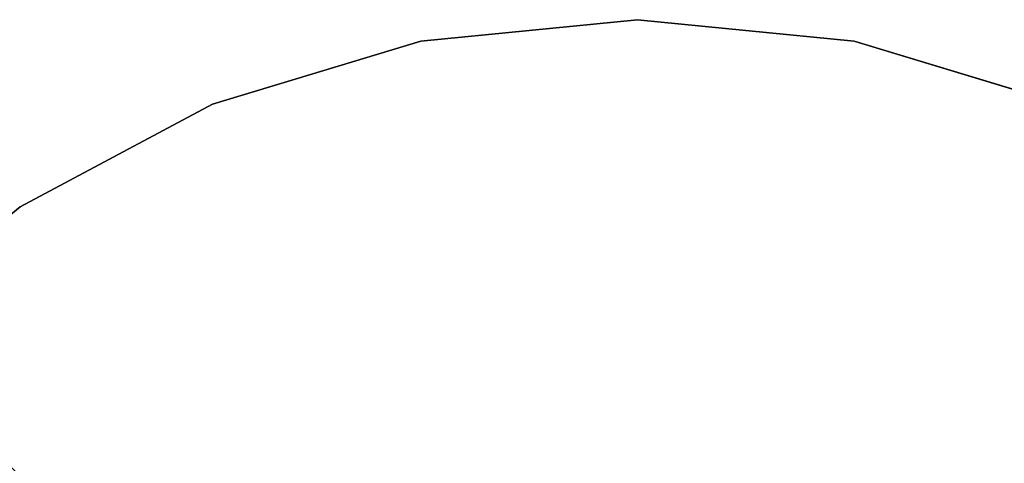
# Model space of a CAD drawing. Units: inches. Extents: x -2 to 384, y -6 to 213.
# Drawn here: x 300 to 313, y 66 to 72 of the extents above; entities that cross this region are included whole.
import ezdxf

# ---------------------------------------------------------------- set-up
doc = ezdxf.new("R2010")
doc.units = ezdxf.units.IN
doc.header["$MEASUREMENT"] = 0
for name, color, linetype in [('TABLE-BASE', 6, 'Continuous'), ('TABLE-TOPEDGE', 6, 'Continuous'), ('TABLE-TOPLAM', 6, 'Continuous')]:
    doc.layers.add(name, color=color, linetype=linetype)

# ---------------------------------------------------------------- blocks, each defined once
blk = doc.blocks.new('LET207ULNG_0T')
at = {"layer": 'TABLE-BASE'}
for points in [[(-5.188, 5.474, 4.45), (-5.072, 5.504, 4.28), (-8.926, 9.338, 3.655), (-9.01, 9.279, 3.806)], [(-5.037, 5.501, 4.201), (-4.869, 5.386, 3.841), (-8.857, 9.344, 3.299), (-8.926, 9.338, 3.655)], [(-5.072, 5.504, 4.28), (-5.037, 5.501, 4.201), (-8.926, 9.338, 3.655), (-5.072, 5.504, 4.28)], [(-4.869, 5.386, 3.841), (-4.821, 5.238, 3.364), (-8.86, 9.283, 2.963), (-8.857, 9.344, 3.299)], [(8.903, 9.36, 3.655), (8.835, 9.367, 3.299), (4.746, 5.309, 3.855), (5.058, 5.519, 4.307)], [(8.835, 9.367, 3.299), (8.838, 9.305, 2.963), (4.783, 5.294, 3.472), (4.746, 5.309, 3.855)], [(-5.275, 5.4, 4.521), (-9.07, 9.227, 3.853), (-9.162, 9.139, 3.875), (-5.355, 5.332, 4.537)], [(-5.275, 5.4, 4.521), (-5.206, 5.46, 4.469), (-9.01, 9.279, 3.806), (-9.07, 9.227, 3.853)], [(-9.01, 9.279, 3.806), (-5.206, 5.46, 4.469), (-5.188, 5.474, 4.45), (-9.01, 9.279, 3.806)], [(-8.896, 9.226, 2.838), (-8.896, 9.226, 2.838), (-4.889, 5.139, 3.192), (-8.955, 9.152, 2.759)], [(-4.821, 5.238, 3.364), (-4.889, 5.139, 3.192), (-8.896, 9.226, 2.838), (-8.86, 9.283, 2.963)], [(8.838, 9.305, 2.963), (8.873, 9.248, 2.838), (4.808, 5.243, 3.322), (4.783, 5.294, 3.472)], [(8.873, 9.248, 2.838), (8.933, 9.175, 2.759), (4.864, 5.165, 3.195), (4.808, 5.243, 3.322)], [(4.926, 5.094, 3.142), (4.926, 5.094, 3.142), (4.864, 5.165, 3.195), (8.933, 9.175, 2.759)], [(7.981, 8.003, 2.829), (7.981, 8.003, 2.829), (4.926, 5.094, 3.142), (8.933, 9.175, 2.759)], [(-5.422, 5.253, 4.521), (-9.25, 9.048, 3.853), (-9.302, 8.988, 3.806), (-5.519, 5.185, 4.445)], [(-5.355, 5.332, 4.537), (-9.162, 9.139, 3.875), (-9.25, 9.048, 3.853), (-5.422, 5.253, 4.521)], [(-9.062, 9.039, 2.724), (-8.955, 9.152, 2.759), (-4.889, 5.139, 3.192), (-4.95, 5.07, 3.141)], [(-8.003, 7.981, 2.829), (-8.003, 7.981, 2.829), (-9.175, 8.933, 2.759), (-9.062, 9.039, 2.724)], [(-4.95, 5.07, 3.141), (-4.95, 5.07, 3.141), (-8.003, 7.981, 2.829), (-9.062, 9.039, 2.724)]]:
    blk.add_3dface(points, dxfattribs=at)
at = {"layer": 'TABLE-TOPEDGE'}
for points in [[(0, 15, 24.5), (-2.926, 14.712, 24.5), (-2.926, 14.712, 25.5), (0, 15, 25.5)], [(2.926, 14.712, 24.5), (0, 15, 24.5), (0, 15, 25.5), (2.926, 14.712, 25.5)], [(-2.926, 14.712, 24.5), (-5.74, 13.858, 24.5), (-5.74, 13.858, 25.5), (-2.926, 14.712, 25.5)], [(5.74, 13.858, 24.5), (2.926, 14.712, 24.5), (2.926, 14.712, 25.5), (5.74, 13.858, 25.5)], [(-5.74, 13.858, 24.5), (-8.334, 12.472, 24.5), (-8.334, 12.472, 25.5), (-5.74, 13.858, 25.5)], [(-8.334, 12.472, 24.5), (-10.607, 10.607, 24.5), (-10.607, 10.607, 25.5), (-8.334, 12.472, 25.5)]]:
    blk.add_3dface(points, dxfattribs=at)
at = {"layer": 'TABLE-TOPLAM'}
for points, invisible_edges in [([(0, 15, 25.5), (-2.926, 14.712, 25.5), (5.74, 13.858, 25.5), (2.926, 14.712, 25.5)], 2), ([(5.74, 13.858, 24.5), (-2.926, 14.712, 24.5), (0, 15, 24.5), (2.926, 14.712, 24.5)], 1), ([(-5.74, 13.858, 25.5), (8.334, 12.472, 25.5), (5.74, 13.858, 25.5), (-2.926, 14.712, 25.5)], 5), ([(5.74, 13.858, 24.5), (8.334, 12.472, 24.5), (-5.74, 13.858, 24.5), (-2.926, 14.712, 24.5)], 10), ([(-5.74, 13.858, 25.5), (-8.334, 12.472, 25.5), (10.607, 10.607, 25.5), (8.334, 12.472, 25.5)], 10), ([(10.607, 10.607, 24.5), (-8.334, 12.472, 24.5), (-5.74, 13.858, 24.5), (8.334, 12.472, 24.5)], 5), ([(-10.607, 10.607, 25.5), (12.472, 8.334, 25.5), (10.607, 10.607, 25.5), (-8.334, 12.472, 25.5)], 5), ([(10.607, 10.607, 24.5), (12.472, 8.334, 24.5), (-10.607, 10.607, 24.5), (-8.334, 12.472, 24.5)], 10), ([(-10.607, 10.607, 25.5), (-12.472, 8.334, 25.5), (13.858, 5.74, 25.5), (12.472, 8.334, 25.5)], 10), ([(13.858, 5.74, 24.5), (-12.472, 8.334, 24.5), (-10.607, 10.607, 24.5), (12.472, 8.334, 24.5)], 5)]:
    blk.add_3dface(points, dxfattribs=dict(at, invisible_edges=invisible_edges))

msp = doc.modelspace()

# ---------------------------------------------------------------- block references
msp.add_blockref('LET207ULNG_0T', (308.411, 57.243))

doc.saveas('drawing.dxf')
